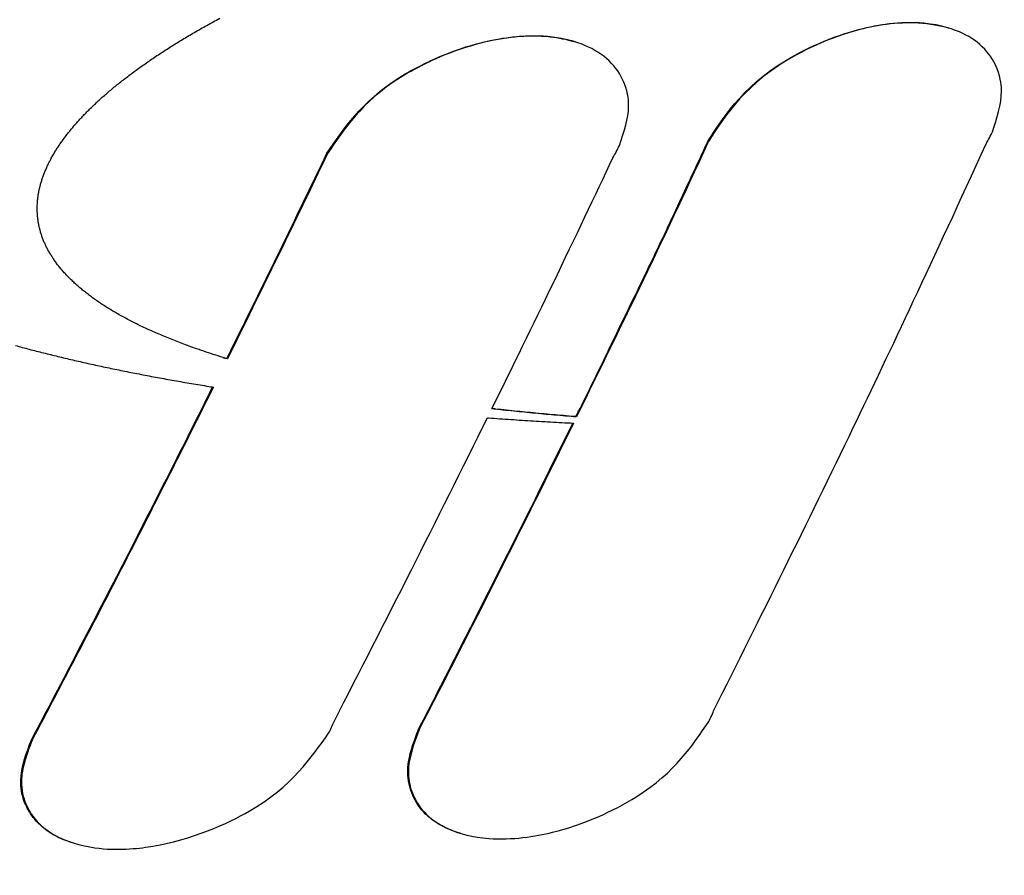
# Model space of a CAD drawing. Units: millimetres. Extents: x 4322 to 6662, y -32 to 1637.
# Drawn here: x 6423 to 6437, y 520 to 532 of the extents above; entities that cross this region are included whole.
import ezdxf

# ---------------------------------------------------------------- set-up
doc = ezdxf.new("R2010")
doc.units = ezdxf.units.MM
doc.layers.add('PV-5B2', color=7, linetype='Continuous')

# ---------------------------------------------------------------- blocks, each defined once
blk = doc.blocks.new('*U4')
at = {"layer": 'PV-5B2'}
for p, q in [((3012.878, 1969.344), (3012.869, 1969.347)), ((3007.522, 1969.149), (3007.513, 1969.151)), ((3009.437, 1967.718), (3009.429, 1967.721)), ((3003.988, 1967.551), (3003.979, 1967.554)), ((3002.554, 1964.61), (3002.545, 1964.613)), ((3007.552, 1963.781), (3007.543, 1963.783)), ((3005.298, 1959.302), (3005.289, 1959.305)), ((2999.763, 1959.161), (2999.753, 1959.164)), ((3005.888, 1957.819), (3005.879, 1957.821)), ((3000.366, 1957.674), (3000.356, 1957.677))]:
    blk.add_line(p, q, dxfattribs=at)
at = {"layer": 'PV-5B2', "extrusion": (0, 0, -1)}
for major_axis, start_param, end_param in [((5.536, 18.176), -1.900315, 0), ((-5.536, -18.176), 0, 1.241278)]:
    blk.add_ellipse((3008.734, 1966.552), major_axis=major_axis, ratio=0.995847, start_param=start_param, end_param=end_param, dxfattribs=at)
at = {"layer": 'PV-5B2'}
blk.add_ellipse((3008.735, 1966.552), major_axis=(5.536, 18.176), ratio=0.995847, start_param=-4.38287, end_param=1.900315, dxfattribs=at)
for points in [[(3002.351, 1969.434), (3002.382, 1969.45), (3002.413, 1969.467), (3002.444, 1969.484)], [(3002.082, 1969.282), (3002.111, 1969.299), (3002.141, 1969.316), (3002.17, 1969.333)], [(3002.17, 1969.333), (3002.2, 1969.349), (3002.23, 1969.366), (3002.26, 1969.383)], [(3002.26, 1969.383), (3002.29, 1969.4), (3002.321, 1969.417), (3002.351, 1969.434)], [(3001.91, 1969.18), (3001.939, 1969.197), (3001.967, 1969.214), (3001.995, 1969.231)], [(3001.995, 1969.231), (3002.024, 1969.248), (3002.053, 1969.265), (3002.082, 1969.282)], [(3001.664, 1969.026), (3001.691, 1969.043), (3001.718, 1969.061), (3001.745, 1969.078)], [(3001.745, 1969.078), (3001.772, 1969.095), (3001.799, 1969.112), (3001.827, 1969.129)], [(3001.827, 1969.129), (3001.855, 1969.146), (3001.882, 1969.163), (3001.91, 1969.18)], [(3001.432, 1968.872), (3001.457, 1968.889), (3001.482, 1968.906), (3001.508, 1968.923)], [(3001.508, 1968.923), (3001.533, 1968.941), (3001.559, 1968.958), (3001.585, 1968.975)], [(3001.585, 1968.975), (3001.611, 1968.992), (3001.638, 1969.009), (3001.664, 1969.026)], [(3001.214, 1968.717), (3001.238, 1968.734), (3001.261, 1968.751), (3001.285, 1968.768)], [(3001.285, 1968.768), (3001.309, 1968.786), (3001.333, 1968.803), (3001.358, 1968.82)], [(3001.358, 1968.82), (3001.382, 1968.837), (3001.407, 1968.855), (3001.432, 1968.872)], [(3001.077, 1968.613), (3001.099, 1968.63), (3001.122, 1968.647), (3001.145, 1968.665)], [(3001.145, 1968.665), (3001.168, 1968.682), (3001.191, 1968.699), (3001.214, 1968.717)], [(3000.884, 1968.457), (3000.905, 1968.474), (3000.926, 1968.492), (3000.946, 1968.509)], [(3000.946, 1968.509), (3000.968, 1968.526), (3000.989, 1968.544), (3001.011, 1968.561)], [(3001.011, 1968.561), (3001.033, 1968.578), (3001.055, 1968.596), (3001.077, 1968.613)], [(3000.706, 1968.301), (3000.725, 1968.318), (3000.744, 1968.335), (3000.763, 1968.353)], [(3000.763, 1968.353), (3000.783, 1968.37), (3000.803, 1968.387), (3000.823, 1968.405)], [(3000.823, 1968.405), (3000.843, 1968.422), (3000.863, 1968.44), (3000.884, 1968.457)], [(3000.596, 1968.196), (3000.614, 1968.214), (3000.632, 1968.231), (3000.65, 1968.248)], [(3000.65, 1968.248), (3000.669, 1968.266), (3000.687, 1968.283), (3000.706, 1968.301)], [(3000.444, 1968.04), (3000.46, 1968.057), (3000.477, 1968.075), (3000.493, 1968.092)], [(3000.493, 1968.092), (3000.51, 1968.109), (3000.527, 1968.127), (3000.543, 1968.144)], [(3000.543, 1968.144), (3000.561, 1968.162), (3000.578, 1968.179), (3000.596, 1968.196)], [(3000.308, 1967.884), (3000.323, 1967.901), (3000.337, 1967.918), (3000.352, 1967.936)], [(3000.352, 1967.936), (3000.367, 1967.953), (3000.382, 1967.97), (3000.397, 1967.988)], [(3000.397, 1967.988), (3000.413, 1968.005), (3000.428, 1968.022), (3000.444, 1968.04)], [(3000.266, 1967.831), (3000.28, 1967.849), (3000.294, 1967.866), (3000.308, 1967.884)], [(3000.118, 1967.624), (3000.13, 1967.641), (3000.141, 1967.658), (3000.153, 1967.676)], [(3000.153, 1967.676), (3000.165, 1967.693), (3000.177, 1967.71), (3000.189, 1967.727)], [(3000.189, 1967.727), (3000.201, 1967.745), (3000.214, 1967.762), (3000.227, 1967.779)], [(3000.027, 1967.468), (3000.036, 1967.486), (3000.046, 1967.503), (3000.055, 1967.52)], [(3000.055, 1967.52), (3000.066, 1967.537), (3000.076, 1967.555), (3000.086, 1967.572)], [(3000.086, 1967.572), (3000.097, 1967.589), (3000.108, 1967.606), (3000.118, 1967.624)], [(2999.953, 1967.314), (2999.96, 1967.331), (2999.968, 1967.348), (2999.975, 1967.365)], [(2999.975, 1967.365), (2999.984, 1967.383), (2999.992, 1967.4), (3000, 1967.417)], [(3000, 1967.417), (3000.009, 1967.434), (3000.018, 1967.451), (3000.027, 1967.468)], [(2999.913, 1967.211), (2999.919, 1967.228), (2999.925, 1967.246), (2999.932, 1967.263)], [(2999.932, 1967.263), (2999.939, 1967.28), (2999.946, 1967.297), (2999.953, 1967.314)], [(2999.868, 1967.058), (2999.872, 1967.075), (2999.876, 1967.092), (2999.881, 1967.109)], [(2999.881, 1967.109), (2999.886, 1967.126), (2999.891, 1967.143), (2999.896, 1967.16)], [(2999.896, 1967.16), (2999.901, 1967.177), (2999.907, 1967.194), (2999.913, 1967.211)], [(2999.841, 1966.906), (2999.843, 1966.923), (2999.845, 1966.94), (2999.848, 1966.957)], [(2999.848, 1966.957), (2999.851, 1966.974), (2999.854, 1966.991), (2999.857, 1967.008)], [(2999.857, 1967.008), (2999.86, 1967.025), (2999.864, 1967.041), (2999.868, 1967.058)], [(2999.832, 1966.756), (2999.832, 1966.772), (2999.833, 1966.789), (2999.833, 1966.806)], [(2999.833, 1966.806), (2999.834, 1966.823), (2999.835, 1966.839), (2999.836, 1966.856)], [(2999.836, 1966.856), (2999.837, 1966.873), (2999.839, 1966.89), (2999.841, 1966.906)], [(2999.833, 1966.706), (2999.833, 1966.723), (2999.832, 1966.739), (2999.832, 1966.756)], [(2999.837, 1966.656), (2999.835, 1966.673), (2999.834, 1966.689), (2999.833, 1966.706)], [(2999.842, 1966.607), (2999.84, 1966.623), (2999.838, 1966.64), (2999.837, 1966.656)], [(2999.849, 1966.557), (2999.847, 1966.574), (2999.844, 1966.59), (2999.842, 1966.607)], [(2999.859, 1966.508), (2999.856, 1966.524), (2999.853, 1966.541), (2999.849, 1966.557)], [(2999.871, 1966.459), (2999.867, 1966.475), (2999.863, 1966.492), (2999.859, 1966.508)], [(2999.884, 1966.41), (2999.88, 1966.427), (2999.875, 1966.443), (2999.871, 1966.459)], [(2999.9, 1966.362), (2999.895, 1966.378), (2999.89, 1966.394), (2999.884, 1966.41)], [(2999.919, 1966.313), (2999.912, 1966.329), (2999.906, 1966.346), (2999.9, 1966.362)], [(2999.939, 1966.265), (2999.932, 1966.281), (2999.925, 1966.297), (2999.919, 1966.313)], [(2999.961, 1966.217), (2999.954, 1966.233), (2999.946, 1966.249), (2999.939, 1966.265)], [(2999.986, 1966.169), (2999.978, 1966.185), (2999.969, 1966.201), (2999.961, 1966.217)], [(3000.013, 1966.122), (3000.004, 1966.138), (2999.995, 1966.154), (2999.986, 1966.169)], [(3000.042, 1966.075), (3000.032, 1966.09), (3000.022, 1966.106), (3000.013, 1966.122)], [(3000.073, 1966.028), (3000.062, 1966.043), (3000.052, 1966.059), (3000.042, 1966.075)], [(3000.106, 1965.981), (3000.095, 1965.997), (3000.084, 1966.012), (3000.073, 1966.028)], [(3000.142, 1965.934), (3000.13, 1965.95), (3000.118, 1965.965), (3000.106, 1965.981)], [(3000.18, 1965.888), (3000.167, 1965.904), (3000.154, 1965.919), (3000.142, 1965.934)], [(3000.22, 1965.842), (3000.207, 1965.858), (3000.193, 1965.873), (3000.18, 1965.888)], [(3000.262, 1965.797), (3000.248, 1965.812), (3000.234, 1965.827), (3000.22, 1965.842)], [(3000.307, 1965.751), (3000.292, 1965.766), (3000.277, 1965.781), (3000.262, 1965.797)], [(3000.354, 1965.706), (3000.338, 1965.721), (3000.323, 1965.736), (3000.307, 1965.751)], [(3000.403, 1965.661), (3000.387, 1965.676), (3000.37, 1965.691), (3000.354, 1965.706)], [(3000.455, 1965.617), (3000.437, 1965.632), (3000.42, 1965.646), (3000.403, 1965.661)], [(3000.508, 1965.573), (3000.49, 1965.587), (3000.473, 1965.602), (3000.455, 1965.617)], [(3000.565, 1965.529), (3000.546, 1965.543), (3000.527, 1965.558), (3000.508, 1965.573)], [(3000.623, 1965.485), (3000.604, 1965.5), (3000.584, 1965.514), (3000.565, 1965.529)], [(3000.684, 1965.442), (3000.664, 1965.456), (3000.643, 1965.471), (3000.623, 1965.485)], [(3000.747, 1965.399), (3000.726, 1965.413), (3000.705, 1965.428), (3000.684, 1965.442)], [(3000.812, 1965.356), (3000.791, 1965.371), (3000.769, 1965.385), (3000.747, 1965.399)], [(3000.88, 1965.314), (3000.858, 1965.328), (3000.835, 1965.342), (3000.812, 1965.356)], [(3000.951, 1965.272), (3000.927, 1965.286), (3000.904, 1965.3), (3000.88, 1965.314)], [(3001.023, 1965.231), (3000.999, 1965.245), (3000.975, 1965.259), (3000.951, 1965.272)], [(3001.098, 1965.19), (3001.073, 1965.204), (3001.048, 1965.217), (3001.023, 1965.231)], [(3001.176, 1965.149), (3001.15, 1965.163), (3001.124, 1965.176), (3001.098, 1965.19)], [(3001.255, 1965.109), (3001.229, 1965.122), (3001.202, 1965.136), (3001.176, 1965.149)], [(3001.338, 1965.069), (3001.31, 1965.082), (3001.283, 1965.095), (3001.255, 1965.109)], [(3001.422, 1965.029), (3001.394, 1965.042), (3001.366, 1965.056), (3001.338, 1965.069)], [(3001.509, 1964.99), (3001.48, 1965.003), (3001.451, 1965.016), (3001.422, 1965.029)], [(3001.599, 1964.951), (3001.569, 1964.964), (3001.539, 1964.977), (3001.509, 1964.99)], [(3001.691, 1964.913), (3001.66, 1964.926), (3001.629, 1964.938), (3001.599, 1964.951)], [(3001.785, 1964.875), (3001.754, 1964.888), (3001.722, 1964.9), (3001.691, 1964.913)], [(3001.882, 1964.837), (3001.85, 1964.85), (3001.817, 1964.862), (3001.785, 1964.875)], [(3001.981, 1964.8), (3001.948, 1964.813), (3001.915, 1964.825), (3001.882, 1964.837)], [(2999.519, 1964.8), (2999.552, 1964.791), (2999.585, 1964.783), (2999.618, 1964.774)], [(2999.618, 1964.774), (2999.651, 1964.765), (2999.685, 1964.756), (2999.718, 1964.747)], [(2999.718, 1964.747), (2999.751, 1964.739), (2999.785, 1964.73), (2999.819, 1964.721)], [(2999.819, 1964.721), (2999.853, 1964.713), (2999.887, 1964.704), (2999.921, 1964.695)], [(2999.921, 1964.695), (2999.955, 1964.687), (2999.989, 1964.678), (3000.024, 1964.67)], [(3002.083, 1964.764), (3002.049, 1964.776), (3002.015, 1964.788), (3001.981, 1964.8)], [(3002.215, 1964.718), (3002.171, 1964.733), (3002.127, 1964.749), (3002.083, 1964.764)], [(3002.351, 1964.673), (3002.306, 1964.688), (3002.26, 1964.703), (3002.215, 1964.718)], [(3000.024, 1964.67), (3000.059, 1964.661), (3000.093, 1964.653), (3000.128, 1964.644)], [(3000.128, 1964.644), (3000.163, 1964.636), (3000.198, 1964.628), (3000.233, 1964.619)], [(3000.233, 1964.619), (3000.269, 1964.611), (3000.304, 1964.603), (3000.34, 1964.594)], [(3000.34, 1964.594), (3000.376, 1964.586), (3000.411, 1964.578), (3000.447, 1964.57)], [(3000.447, 1964.57), (3000.483, 1964.561), (3000.52, 1964.553), (3000.556, 1964.545)], [(3000.556, 1964.545), (3000.592, 1964.537), (3000.629, 1964.529), (3000.666, 1964.521)], [(3002.491, 1964.629), (3002.445, 1964.644), (3002.398, 1964.659), (3002.351, 1964.673)], [(3002.489, 1964.63), (3002.508, 1964.624), (3002.526, 1964.619), (3002.545, 1964.613)], [(3002.554, 1964.61), (3002.533, 1964.616), (3002.512, 1964.623), (3002.491, 1964.629)], [(3000.666, 1964.521), (3000.702, 1964.513), (3000.739, 1964.505), (3000.776, 1964.497)], [(3000.776, 1964.497), (3000.814, 1964.489), (3000.851, 1964.481), (3000.888, 1964.473)], [(3000.888, 1964.473), (3000.926, 1964.466), (3000.964, 1964.458), (3001.001, 1964.45)], [(3001.001, 1964.45), (3001.039, 1964.442), (3001.077, 1964.435), (3001.116, 1964.427)], [(3001.116, 1964.427), (3001.154, 1964.419), (3001.192, 1964.412), (3001.231, 1964.404)], [(3001.231, 1964.404), (3001.27, 1964.397), (3001.308, 1964.389), (3001.347, 1964.381)], [(3001.347, 1964.381), (3001.386, 1964.374), (3001.426, 1964.367), (3001.465, 1964.359)], [(3001.465, 1964.359), (3001.504, 1964.352), (3001.544, 1964.344), (3001.583, 1964.337)], [(3001.583, 1964.337), (3001.623, 1964.33), (3001.663, 1964.323), (3001.703, 1964.315)], [(3001.703, 1964.315), (3001.744, 1964.308), (3001.784, 1964.301), (3001.824, 1964.294)], [(3001.824, 1964.294), (3001.865, 1964.287), (3001.905, 1964.28), (3001.946, 1964.272)], [(3001.946, 1964.272), (3001.987, 1964.265), (3002.028, 1964.258), (3002.069, 1964.251)], [(3002.069, 1964.251), (3002.111, 1964.245), (3002.152, 1964.238), (3002.194, 1964.231)], [(3002.194, 1964.231), (3002.235, 1964.224), (3002.277, 1964.217), (3002.319, 1964.21)], [(3002.319, 1964.21), (3002.33, 1964.209), (3002.342, 1964.207), (3002.353, 1964.205)], [(3006.34, 1963.899), (3006.357, 1963.897), (3006.373, 1963.895), (3006.389, 1963.893)], [(3006.398, 1963.89), (3006.379, 1963.893), (3006.359, 1963.895), (3006.34, 1963.897)], [(3006.389, 1963.893), (3006.439, 1963.888), (3006.489, 1963.882), (3006.539, 1963.877)], [(3006.548, 1963.874), (3006.498, 1963.88), (3006.448, 1963.885), (3006.398, 1963.89)], [(3006.539, 1963.877), (3006.589, 1963.872), (3006.64, 1963.866), (3006.69, 1963.861)], [(3006.699, 1963.858), (3006.649, 1963.864), (3006.598, 1963.869), (3006.548, 1963.874)], [(3006.69, 1963.861), (3006.741, 1963.856), (3006.793, 1963.851), (3006.844, 1963.846)], [(3006.852, 1963.843), (3006.801, 1963.848), (3006.75, 1963.853), (3006.699, 1963.858)], [(3006.844, 1963.846), (3006.895, 1963.841), (3006.947, 1963.836), (3006.999, 1963.831)], [(3007.007, 1963.828), (3006.956, 1963.833), (3006.904, 1963.838), (3006.852, 1963.843)], [(3006.275, 1963.765), (3006.28, 1963.765), (3006.286, 1963.764), (3006.292, 1963.764)], [(3006.292, 1963.764), (3006.345, 1963.76), (3006.398, 1963.756), (3006.451, 1963.753)], [(3006.451, 1963.753), (3006.504, 1963.749), (3006.557, 1963.745), (3006.61, 1963.742)], [(3006.61, 1963.742), (3006.664, 1963.738), (3006.717, 1963.735), (3006.771, 1963.731)], [(3006.771, 1963.731), (3006.825, 1963.728), (3006.879, 1963.725), (3006.933, 1963.721)], [(3006.933, 1963.721), (3006.987, 1963.718), (3007.042, 1963.715), (3007.096, 1963.712)], [(3006.999, 1963.831), (3007.051, 1963.826), (3007.103, 1963.821), (3007.155, 1963.816)], [(3007.164, 1963.814), (3007.112, 1963.819), (3007.06, 1963.823), (3007.007, 1963.828)], [(3007.096, 1963.712), (3007.151, 1963.709), (3007.206, 1963.705), (3007.26, 1963.702)], [(3007.155, 1963.816), (3007.208, 1963.812), (3007.261, 1963.807), (3007.314, 1963.802)], [(3007.323, 1963.8), (3007.27, 1963.804), (3007.217, 1963.809), (3007.164, 1963.814)], [(3007.26, 1963.702), (3007.315, 1963.699), (3007.37, 1963.696), (3007.425, 1963.693)], [(3007.314, 1963.802), (3007.367, 1963.798), (3007.421, 1963.793), (3007.474, 1963.789)], [(3007.483, 1963.786), (3007.43, 1963.791), (3007.376, 1963.795), (3007.323, 1963.8)], [(3007.425, 1963.693), (3007.453, 1963.692), (3007.48, 1963.691), (3007.507, 1963.689)], [(3007.474, 1963.789), (3007.497, 1963.787), (3007.52, 1963.785), (3007.543, 1963.783)], [(3007.552, 1963.781), (3007.529, 1963.782), (3007.506, 1963.784), (3007.483, 1963.786)]]:
    blk.add_open_spline(points, degree=3, dxfattribs=at)
for points, knots in [([(3009.429, 1967.721), (3009.545, 1967.893), (3009.828, 1968.412), (3010.742, 1969.012), (3011.138, 1969.198), (3011.828, 1969.39), (3012.143, 1969.437), (3012.615, 1969.41), (3012.756, 1969.381), (3012.869, 1969.347)], [0, 0, 0, 0, 0.0628506, 0.0628506, 0.0945039, 0.0945039, 0.1174254, 0.1174254, 0.1305635, 0.1305635, 0.1305635, 0.1305635]), ([(3013.502, 1967.861), (3013.568, 1968.055), (3013.632, 1968.248), (3013.633, 1968.505), (3013.626, 1968.62), (3013.537, 1968.843), (3013.481, 1968.946), (3013.304, 1969.137), (3013.196, 1969.211), (3012.956, 1969.325), (3012.77, 1969.39), (3012.18, 1969.443), (3011.847, 1969.385), (3011.173, 1969.211), (3010.755, 1969.012), (3009.837, 1968.41), (3009.554, 1967.89), (3009.437, 1967.718)], [-0.2317203, -0.2317203, -0.2317203, -0.2317203, -0.1697579, -0.1697579, -0.1494899, -0.1494899, -0.1373484, -0.1373484, -0.1253001, -0.1253001, -0.1124172, -0.1124172, -0.0947465, -0.0947465, -0.0628234, -0.0628234, 0, 0, 0, 0]), ([(3003.979, 1967.554), (3004.218, 1967.894), (3004.452, 1968.281), (3005.228, 1968.769), (3005.436, 1968.867), (3005.791, 1969.018), (3005.991, 1969.087), (3006.501, 1969.213), (3006.84, 1969.256), (3007.298, 1969.207), (3007.412, 1969.182), (3007.513, 1969.151)], [0, 0, 0, 0, 0.1250967, 0.1250967, 0.17017, 0.17017, 0.2250077, 0.2250077, 0.3060362, 0.3060362, 0.3368467, 0.3368467, 0.3368467, 0.3368467]), ([(3008.164, 1967.661), (3008.238, 1967.877), (3008.292, 1968.048), (3008.298, 1968.289), (3008.293, 1968.404), (3008.201, 1968.641), (3008.141, 1968.745), (3007.96, 1968.938), (3007.846, 1969.014), (3007.622, 1969.12), (3007.427, 1969.197), (3006.799, 1969.251), (3006.459, 1969.2), (3005.982, 1969.077), (3005.794, 1969.012), (3005.449, 1968.867), (3005.239, 1968.767), (3004.461, 1968.278), (3004.227, 1967.891), (3003.988, 1967.551)], [-0.9064588, -0.9064588, -0.9064588, -0.9064588, -0.6362065, -0.6362065, -0.5240354, -0.5240354, -0.447068, -0.447068, -0.3655655, -0.3655655, -0.2986896, -0.2986896, -0.2223653, -0.2223653, -0.1707671, -0.1707671, -0.1251005, -0.1251005, 0, 0, 0, 0]), ([(3000.227, 1967.779), (3000.234, 1967.789), (3000.241, 1967.798), (3000.254, 1967.816), (3000.26, 1967.824), (3000.266, 1967.831)], [6.934497863, 6.934497863, 6.934497863, 6.934497863, 6.937812173, 6.937812173, 6.940591552, 6.940591552, 6.940591552, 6.940591552]), ([(3013.412, 1967.688), (3013.427, 1967.714), (3013.443, 1967.741), (3013.478, 1967.808), (3013.49, 1967.835), (3013.502, 1967.861)], [-0.01703993, -0.01703993, -0.01703993, -0.01703993, -0.00877614, -0.00877614, 0, 0, 0, 0]), ([(3007.543, 1963.783), (3007.696, 1964.094), (3007.849, 1964.407), (3008.173, 1965.07), (3008.349, 1965.434), (3008.61, 1965.975), (3008.709, 1966.182), (3008.854, 1966.486), (3008.902, 1966.589), (3009.017, 1966.834), (3009.082, 1966.972), (3009.239, 1967.31), (3009.336, 1967.52), (3009.429, 1967.721)], [0, 0, 0, 0, 0.1052495, 0.1052495, 0.2235327, 0.2235327, 0.2892854, 0.2892854, 0.3242102, 0.3242102, 0.3698894, 0.3698894, 0.4370986, 0.4370986, 0.4370986, 0.4370986]), ([(3009.437, 1967.718), (3009.054, 1966.886), (3008.819, 1966.389), (3008.205, 1965.114), (3007.874, 1964.436), (3007.552, 1963.781)], [-0.4487062, -0.4487062, -0.4487062, -0.4487062, -0.2219978, -0.2219978, 0, 0, 0, 0]), ([(3008.071, 1967.488), (3008.087, 1967.515), (3008.103, 1967.543), (3008.136, 1967.604), (3008.15, 1967.633), (3008.164, 1967.661)], [-0.01833906, -0.01833906, -0.01833906, -0.01833906, -0.00926748, -0.00926748, 0, 0, 0, 0]), ([(3009.52, 1959.591), (3010.178, 1960.895), (3010.861, 1962.276), (3012.042, 1964.726), (3012.652, 1966.016), (3013.412, 1967.688)], [-1.243421, -1.243421, -1.243421, -1.243421, -0.558614, -0.558614, 0, 0, 0, 0]), ([(3002.545, 1964.613), (3002.669, 1964.864), (3002.794, 1965.115), (3003.045, 1965.627), (3003.172, 1965.886), (3003.527, 1966.613), (3003.753, 1967.082), (3003.979, 1967.554)], [0, 0, 0, 0, 0.0856404, 0.0856404, 0.1732281, 0.1732281, 0.3301614, 0.3301614, 0.3301614, 0.3301614]), ([(3003.988, 1967.551), (3003.752, 1967.058), (3003.515, 1966.567), (3003.036, 1965.586), (3002.795, 1965.096), (3002.554, 1964.61)], [-0.3300596, -0.3300596, -0.3300596, -0.3300596, -0.1658833, -0.1658833, 0, 0, 0, 0]), ([(3006.34, 1963.897), (3006.63, 1964.486), (3006.927, 1965.094), (3007.545, 1966.373), (3007.816, 1966.944), (3008.071, 1967.488)], [-0.3373671, -0.3373671, -0.3373671, -0.3373671, -0.1802827, -0.1802827, 0, 0, 0, 0]), ([(2999.753, 1959.164), (2999.974, 1959.581), (3000.196, 1960.004), (3000.645, 1960.865), (3000.871, 1961.302), (3001.51, 1962.548), (3001.927, 1963.371), (3002.343, 1964.207)], [0, 0, 0, 0, 0.157887, 0.157887, 0.3161339, 0.3161339, 0.6032503, 0.6032503, 0.6032503, 0.6032503]), ([(3002.353, 1964.205), (3001.925, 1963.347), (3001.498, 1962.502), (3000.632, 1960.816), (3000.194, 1959.975), (2999.763, 1959.161)], [-0.6031228, -0.6031228, -0.6031228, -0.6031228, -0.3082541, -0.3082541, 0, 0, 0, 0]), ([(3004.08, 1959.421), (3004.446, 1960.13), (3004.816, 1960.854), (3005.549, 1962.305), (3005.913, 1963.033), (3006.275, 1963.765)], [-0.505415, -0.505415, -0.505415, -0.505415, -0.2491037, -0.2491037, 0, 0, 0, 0]), ([(3005.289, 1959.305), (3005.478, 1959.671), (3005.667, 1960.042), (3006.05, 1960.793), (3006.242, 1961.173), (3006.789, 1962.259), (3007.143, 1962.971), (3007.497, 1963.69)], [0, 0, 0, 0, 0.1321128, 0.1321128, 0.265319, 0.265319, 0.5093787, 0.5093787, 0.5093787, 0.5093787]), ([(3007.507, 1963.689), (3007.143, 1962.949), (3006.777, 1962.215), (3006.04, 1960.75), (3005.667, 1960.019), (3005.298, 1959.302)], [-0.5095271, -0.5095271, -0.5095271, -0.5095271, -0.2581064, -0.2581064, 0, 0, 0, 0]), ([(3009.445, 1959.42), (3009.458, 1959.446), (3009.471, 1959.472), (3009.5, 1959.538), (3009.51, 1959.565), (3009.52, 1959.591)], [-0.01693839, -0.01693839, -0.01693839, -0.01693839, -0.00861851, -0.00861851, 0, 0, 0, 0]), ([(3004.003, 1959.251), (3004.017, 1959.278), (3004.03, 1959.305), (3004.058, 1959.366), (3004.068, 1959.393), (3004.08, 1959.421)], [-0.01930635, -0.01930635, -0.01930635, -0.01930635, -0.00968899, -0.00968899, 0, 0, 0, 0]), ([(3005.298, 1959.302), (3005.22, 1959.096), (3005.144, 1958.895), (3005.144, 1958.634), (3005.15, 1958.509), (3005.247, 1958.289), (3005.302, 1958.186), (3005.496, 1957.998), (3005.607, 1957.929), (3005.878, 1957.812), (3006.063, 1957.762), (3006.63, 1957.719), (3006.961, 1957.773), (3007.65, 1957.943), (3008.081, 1958.137), (3008.976, 1958.697), (3009.208, 1959.082), (3009.445, 1959.42)], [-0.540583, -0.540583, -0.540583, -0.540583, -0.3618047, -0.3618047, -0.3111162, -0.3111162, -0.2870161, -0.2870161, -0.2654337, -0.2654337, -0.2382063, -0.2382063, -0.1987598, -0.1987598, -0.1276451, -0.1276451, 0, 0, 0, 0]), ([(2999.763, 1959.161), (2999.718, 1959.044), (2999.673, 1958.929), (2999.618, 1958.718), (2999.602, 1958.617), (2999.612, 1958.394), (2999.646, 1958.29), (2999.718, 1958.134), (2999.772, 1958.046), (2999.938, 1957.878), (3000.037, 1957.812), (3000.28, 1957.694), (3000.454, 1957.639), (3000.973, 1957.567), (3001.267, 1957.599), (3002.05, 1957.724), (3002.564, 1957.961), (3003.479, 1958.486), (3003.757, 1958.91), (3004.003, 1959.251)], [-0.2919349, -0.2919349, -0.2919349, -0.2919349, -0.280543, -0.280543, -0.2711184, -0.2711184, -0.2599614, -0.2599614, -0.2491815, -0.2491815, -0.2382596, -0.2382596, -0.2241586, -0.2241586, -0.2024991, -0.2024991, -0.1355763, -0.1355763, 0, 0, 0, 0]), ([(3005.879, 1957.821), (3005.8, 1957.845), (3005.723, 1957.875), (3005.584, 1957.945), (3005.521, 1957.984), (3005.396, 1958.083), (3005.323, 1958.156), (3005.207, 1958.346), (3005.169, 1958.442), (3005.132, 1958.631), (3005.128, 1958.728), (3005.172, 1958.998), (3005.23, 1959.15), (3005.289, 1959.305)], [0.4402176, 0.4402176, 0.4402176, 0.4402176, 0.4781266, 0.4781266, 0.5126504, 0.5126504, 0.5528687, 0.5528687, 0.5865842, 0.5865842, 0.6180559, 0.6180559, 0.6592233, 0.6592233, 0.6592233, 0.6592233]), ([(3000.356, 1957.677), (3000.328, 1957.686), (3000.302, 1957.694), (3000.154, 1957.748), (3000.032, 1957.809), (2999.857, 1957.947), (2999.808, 1958.001), (2999.723, 1958.113), (2999.682, 1958.186), (2999.607, 1958.375), (2999.594, 1958.475), (2999.599, 1958.767), (2999.675, 1958.963), (2999.753, 1959.164)], [0.3143634, 0.3143634, 0.3143634, 0.3143634, 0.3242178, 0.3242178, 0.373884, 0.373884, 0.4073053, 0.4073053, 0.4560691, 0.4560691, 0.5294992, 0.5294992, 0.6867118, 0.6867118, 0.6867118, 0.6867118])]:
    blk.add_open_spline(points, degree=3, knots=knots, dxfattribs=at)
blk = doc.blocks.new('A$C1e75f2e2')
at = {"layer": 'PV-5B2'}
blk.add_blockref('*U4', (-899.648, -1405.369), dxfattribs=at)

msp = doc.modelspace()

# ---------------------------------------------------------------- block references
msp.add_blockref('A$C1e75f2e2', (4323.043, -31.958))

doc.saveas('drawing.dxf')
